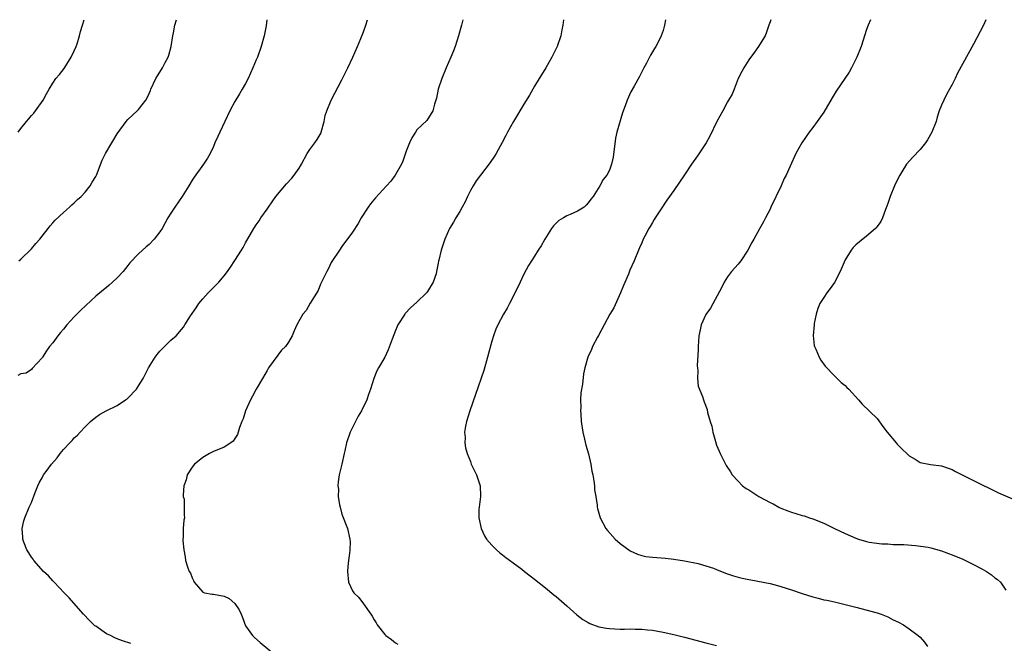
# Model space of a CAD drawing. Units: inches. Extents: x 2628000 to 2631000, y 1446000 to 1449000.
# Drawn here: x 2629889 to 2630073, y 1448884 to 1449000 of the extents above; entities that cross this region are included whole.
import ezdxf

# ---------------------------------------------------------------- set-up
doc = ezdxf.new("R2010")
doc.units = ezdxf.units.IN
doc.header["$MEASUREMENT"] = 0
doc.layers.add('LD26281446_10ft', color=60, linetype='Continuous')

msp = doc.modelspace()

# ---------------------------------------------------------------- linework, layer by layer
at = {"layer": 'LD26281446_10ft'}
for points, elevation in [([(2629934.97, 1449000), (2629934.84, 1448998.84), (2629934.49, 1448997), (2629933.92, 1448995), (2629933.2, 1448993), (2629933, 1448992.5), (2629932.38, 1448991), (2629931.48, 1448989), (2629931, 1448988.07), (2629930.38, 1448987), (2629929.85, 1448986.15), (2629929, 1448984.72), (2629928.07, 1448983), (2629926.18, 1448979), (2629925.82, 1448978.18), (2629925.28, 1448977), (2629925, 1448976.31), (2629924.38, 1448975), (2629923.88, 1448974.12), (2629923.11, 1448973), (2629921.4, 1448970.6), (2629921, 1448970.01), (2629920.4, 1448969), (2629919.12, 1448967), (2629917.75, 1448965), (2629917, 1448963.86), (2629916.48, 1448963), (2629915.95, 1448962.05), (2629915.41, 1448961), (2629915, 1448960.38), (2629913.92, 1448959), (2629913, 1448958.04), (2629912.43, 1448957.57), (2629911, 1448956.27), (2629909.4, 1448954.6), (2629909, 1448954.13), (2629908.11, 1448953), (2629907, 1448951.81), (2629906.14, 1448951), (2629905.54, 1448950.46), (2629905, 1448950.01), (2629904.42, 1448949.58), (2629903, 1448948.36), (2629900.21, 1448945.79), (2629899, 1448944.52), (2629897.59, 1448943), (2629897, 1448942.24), (2629896.4, 1448941.6), (2629895.89, 1448941), (2629895, 1448939.69), (2629894.39, 1448939), (2629893.81, 1448938.19), (2629893.05, 1448937), (2629893, 1448936.89), (2629891.15, 1448934.85), (2629891, 1448934.66), (2629889.99, 1448934.01), (2629889, 1448933.9), (2629888.46, 1448933.54)], 9630), ([(2629888.48, 1448979), (2629889, 1448979.69), (2629890.04, 1448981), (2629890.5, 1448981.5), (2629891, 1448982.12), (2629891.42, 1448982.58), (2629891.74, 1448983), (2629893.15, 1448985), (2629893.83, 1448986.17), (2629894.29, 1448987), (2629895, 1448988.16), (2629895.57, 1448989), (2629896.2, 1448989.8), (2629897.1, 1448990.9), (2629898.4, 1448993), (2629899, 1448994.21), (2629899.33, 1448995), (2629899.51, 1448995.51), (2629899.99, 1448997), (2629900.18, 1448997.82), (2629900.55, 1448999), (2629900.82, 1449000)], 9650), ([(2629888.64, 1448955), (2629889, 1448955.29), (2629891, 1448957.21), (2629891.79, 1448958.21), (2629892.54, 1448959), (2629893, 1448959.56), (2629894.11, 1448961), (2629894.48, 1448961.52), (2629895, 1448962.05), (2629895.43, 1448962.57), (2629897, 1448964.03), (2629898.1, 1448965), (2629898.55, 1448965.45), (2629899, 1448965.78), (2629899.6, 1448966.4), (2629900.26, 1448967), (2629901, 1448967.78), (2629901.98, 1448969), (2629902.34, 1448969.66), (2629903, 1448970.75), (2629903.13, 1448971), (2629904.22, 1448973.78), (2629904.84, 1448975), (2629905.98, 1448977), (2629906.37, 1448977.63), (2629907, 1448978.72), (2629908.66, 1448981), (2629909, 1448981.38), (2629910.72, 1448983), (2629911, 1448983.25), (2629912.35, 1448985), (2629912.61, 1448985.39), (2629913, 1448986.22), (2629913.24, 1448986.76), (2629913.32, 1448987), (2629914.21, 1448989), (2629914.51, 1448989.49), (2629915.31, 1448990.69), (2629915.48, 1448991), (2629915.98, 1448991.98), (2629916.53, 1448993), (2629916.64, 1448993.36), (2629917.07, 1448995), (2629917.4, 1448997), (2629917.53, 1448997.53), (2629917.79, 1448999), (2629918.09, 1449000)], 9640), ([(2629909.54, 1448883.54), (2629908.03, 1448884.03), (2629907, 1448884.39), (2629906.57, 1448884.57), (2629905.77, 1448885), (2629905, 1448885.36), (2629903, 1448886.75), (2629902.86, 1448886.86), (2629901.83, 1448887.83), (2629900.72, 1448889), (2629898.05, 1448892.05), (2629897.1, 1448893), (2629895.23, 1448895), (2629895.13, 1448895.13), (2629895, 1448895.24), (2629894.18, 1448896.18), (2629893.23, 1448897), (2629891.45, 1448899), (2629891.28, 1448899.28), (2629891, 1448899.64), (2629890.49, 1448900.49), (2629890.13, 1448901), (2629889.56, 1448902.44), (2629889.37, 1448903), (2629889.38, 1448903.38), (2629889.28, 1448905), (2629889.58, 1448906.42), (2629889.76, 1448907), (2629890.59, 1448909), (2629891, 1448909.89), (2629891.71, 1448911.71), (2629892.18, 1448913), (2629892.46, 1448913.54), (2629893, 1448914.46), (2629893.26, 1448915), (2629893.9, 1448915.9), (2629894.72, 1448917), (2629895.8, 1448918.2), (2629896.33, 1448919), (2629897, 1448919.78), (2629898.15, 1448921), (2629898.59, 1448921.41), (2629899, 1448921.93), (2629899.58, 1448922.42), (2629900.08, 1448923), (2629901, 1448924.01), (2629902.05, 1448925), (2629903, 1448925.78), (2629903.7, 1448926.3), (2629904.93, 1448927), (2629907, 1448927.99), (2629908.58, 1448929), (2629908.83, 1448929.17), (2629909, 1448929.34), (2629910.6, 1448931), (2629911, 1448931.67), (2629911.85, 1448933), (2629912.22, 1448933.78), (2629912.84, 1448935), (2629914.08, 1448937), (2629914.48, 1448937.52), (2629915, 1448938.12), (2629915.43, 1448938.57), (2629917, 1448940.14), (2629918.04, 1448941), (2629919, 1448942.13), (2629919.42, 1448942.58), (2629919.65, 1448943), (2629920.73, 1448944.73), (2629921.78, 1448946.22), (2629922.28, 1448947), (2629923, 1448947.86), (2629924.01, 1448949), (2629925, 1448949.98), (2629925.99, 1448951), (2629927, 1448952.19), (2629927.61, 1448953), (2629928.19, 1448953.81), (2629929, 1448955.02), (2629930.25, 1448957), (2629930.53, 1448957.47), (2629931, 1448958.37), (2629932.54, 1448961), (2629933, 1448961.71), (2629933.54, 1448962.46), (2629933.85, 1448963), (2629935, 1448964.61), (2629935.25, 1448965), (2629936.67, 1448967), (2629938.63, 1448969.37), (2629939.61, 1448970.39), (2629940.1, 1448971), (2629941, 1448972.28), (2629941.43, 1448973), (2629942.48, 1448975), (2629943, 1448975.77), (2629943.92, 1448977), (2629944.35, 1448977.65), (2629945.1, 1448978.9), (2629945.13, 1448979), (2629945.66, 1448981), (2629945.88, 1448982.12), (2629946.16, 1448983), (2629946.98, 1448985), (2629949, 1448988.78), (2629950.11, 1448991), (2629951.03, 1448993), (2629951.88, 1448995), (2629952.51, 1448996.51), (2629953, 1448997.76), (2629953.46, 1448999), (2629953.78, 1449000)], 9620), ([(2629971.58, 1449000), (2629971.33, 1448999), (2629970.76, 1448997), (2629970.13, 1448995), (2629969.81, 1448994.19), (2629969.37, 1448993), (2629968.49, 1448991), (2629967.65, 1448989), (2629966.99, 1448987), (2629966.64, 1448985.36), (2629966.26, 1448984.26), (2629965.98, 1448983), (2629964.85, 1448981.15), (2629963, 1448979.41), (2629962.71, 1448979), (2629962.06, 1448977.94), (2629961.6, 1448977), (2629961, 1448975.45), (2629960.39, 1448973.61), (2629960.12, 1448973), (2629958.95, 1448971), (2629958.12, 1448969.88), (2629957.35, 1448969), (2629955.26, 1448966.74), (2629954.36, 1448965.64), (2629953.88, 1448965), (2629952.61, 1448963), (2629952.03, 1448961.97), (2629951, 1448960.35), (2629949, 1448957.66), (2629948.54, 1448957), (2629947.12, 1448954.88), (2629947, 1448954.69), (2629946.47, 1448953.53), (2629946.17, 1448953), (2629945.34, 1448951.34), (2629945.14, 1448950.86), (2629945, 1448950.62), (2629944.54, 1448949.46), (2629943.07, 1448947.07), (2629942.29, 1448945.71), (2629941.72, 1448945), (2629940.6, 1448943), (2629940.09, 1448941.91), (2629939.7, 1448941), (2629939, 1448939.78), (2629938.46, 1448939), (2629937.73, 1448938.27), (2629937, 1448937.39), (2629935.29, 1448935), (2629935, 1448934.53), (2629934.18, 1448933), (2629933, 1448931.04), (2629932.3, 1448929.7), (2629931.91, 1448929), (2629930.97, 1448927), (2629930.52, 1448925.48), (2629930.29, 1448925), (2629929.85, 1448923.85), (2629929.63, 1448923), (2629929.46, 1448922.54), (2629929, 1448921.8), (2629928.66, 1448921.34), (2629928.21, 1448921), (2629927, 1448920.16), (2629925, 1448919.36), (2629924.25, 1448919), (2629923, 1448918.29), (2629922.3, 1448917.7), (2629921.43, 1448917), (2629921, 1448916.48), (2629920.08, 1448915), (2629919.88, 1448914.12), (2629919.48, 1448913), (2629919.31, 1448911.31), (2629919.35, 1448911), (2629919.5, 1448910.5), (2629919.54, 1448909), (2629919.5, 1448907.5), (2629919.57, 1448907), (2629919.47, 1448906.53), (2629919.31, 1448905), (2629919.33, 1448903.33), (2629919.27, 1448903), (2629919.25, 1448902.75), (2629919.43, 1448901), (2629919.71, 1448899.71), (2629919.78, 1448899), (2629920.13, 1448897.87), (2629920.46, 1448897), (2629920.68, 1448896.68), (2629921, 1448895.82), (2629921.27, 1448895.27), (2629921.36, 1448895), (2629923, 1448893.12), (2629923.32, 1448893), (2629924.75, 1448892.75), (2629925, 1448892.75), (2629927, 1448892.37), (2629927.91, 1448891.91), (2629929, 1448891.02), (2629929.82, 1448889.82), (2629930.2, 1448889), (2629930.4, 1448888.39), (2629931, 1448886.81), (2629932.31, 1448885), (2629932.64, 1448884.64), (2629933.72, 1448883.72), (2629939.43, 1448879)], 9610), ([(2629990.4, 1449000), (2629990.29, 1448999), (2629990.1, 1448998.1), (2629989.91, 1448997), (2629989.23, 1448995), (2629988.23, 1448993), (2629987.07, 1448991), (2629986.27, 1448989.73), (2629985.87, 1448989), (2629985, 1448987.6), (2629984.06, 1448985.94), (2629983, 1448984.25), (2629981.02, 1448981), (2629979.92, 1448979), (2629979.62, 1448978.38), (2629978.94, 1448977.06), (2629977.79, 1448975), (2629977.49, 1448974.51), (2629976.67, 1448973.33), (2629974.87, 1448971), (2629974.1, 1448969.9), (2629973.5, 1448969), (2629973, 1448968.09), (2629972.46, 1448967), (2629972, 1448966), (2629971.46, 1448965), (2629971, 1448964.2), (2629970.28, 1448963), (2629969.83, 1448962.17), (2629969.12, 1448961), (2629968.23, 1448959), (2629967.88, 1448958.12), (2629967.55, 1448957), (2629967.13, 1448955.13), (2629967.06, 1448954.94), (2629967, 1448954.56), (2629966.71, 1448953.29), (2629966.69, 1448953), (2629966.57, 1448952.57), (2629966.05, 1448951), (2629965, 1448949.27), (2629964.79, 1448949), (2629963, 1448947.26), (2629961.82, 1448946.18), (2629960.84, 1448945.16), (2629960.72, 1448945), (2629959.45, 1448943), (2629959.31, 1448942.69), (2629959, 1448941.95), (2629958.38, 1448940.38), (2629957.65, 1448938.35), (2629957, 1448937), (2629955.8, 1448935), (2629955.53, 1448934.47), (2629954.93, 1448933), (2629954.34, 1448931), (2629953.98, 1448930.02), (2629953.65, 1448929), (2629952.64, 1448927), (2629952, 1448926), (2629950.53, 1448923), (2629949.87, 1448921), (2629949.52, 1448919.52), (2629949.44, 1448919), (2629949, 1448917.02), (2629948.47, 1448915), (2629948.29, 1448913.71), (2629948.25, 1448913), (2629948.33, 1448912.33), (2629948.32, 1448911), (2629948.55, 1448909.45), (2629948.64, 1448909), (2629949, 1448907.66), (2629950.06, 1448905), (2629950.5, 1448903), (2629950.51, 1448902.51), (2629950.45, 1448901), (2629950.4, 1448900.4), (2629950.21, 1448899), (2629950.12, 1448897.88), (2629950.06, 1448897), (2629950.23, 1448895), (2629951, 1448893.37), (2629951.21, 1448893), (2629952.13, 1448892.13), (2629953, 1448890.95), (2629954.37, 1448889), (2629954.62, 1448888.62), (2629955, 1448887.95), (2629955.38, 1448887.38), (2629955.6, 1448887), (2629957, 1448885.21), (2629957.18, 1448885), (2629958.25, 1448884.25), (2629959, 1448883.65), (2629959.42, 1448883.42)], 9600), ([(2630009.45, 1449000), (2630009.28, 1448999), (2630009, 1448998.01), (2630008.66, 1448997), (2630008.33, 1448996.33), (2630007.65, 1448995), (2630007.38, 1448994.62), (2630006.65, 1448993.35), (2630006.48, 1448993), (2630005.91, 1448991.91), (2630005.41, 1448991), (2630004.61, 1448989.39), (2630003.58, 1448987.58), (2630003, 1448986.51), (2630002.29, 1448985), (2630001.89, 1448983.89), (2630001.4, 1448982.6), (2630000.38, 1448979), (2630000.11, 1448977.89), (2629999.65, 1448974.35), (2629999.36, 1448973), (2629999, 1448971.91), (2629998.49, 1448971), (2629997.81, 1448970.19), (2629997.18, 1448969), (2629995.91, 1448967), (2629995.48, 1448966.52), (2629995, 1448965.78), (2629994.6, 1448965.4), (2629994.24, 1448965), (2629993, 1448964.26), (2629991.66, 1448963.66), (2629991, 1448963.39), (2629990.39, 1448963), (2629989.52, 1448962.48), (2629989, 1448962), (2629988.51, 1448961.49), (2629988.17, 1448961), (2629986.89, 1448959), (2629986.21, 1448957.79), (2629985.67, 1448957), (2629985, 1448955.88), (2629984.42, 1448955), (2629983.87, 1448954.13), (2629983, 1448952.48), (2629982.31, 1448951), (2629981, 1448948.35), (2629980.28, 1448947), (2629979.86, 1448946.14), (2629979.19, 1448945), (2629978.14, 1448943), (2629977.77, 1448942.23), (2629977.31, 1448941), (2629977, 1448939.98), (2629976.21, 1448937), (2629975.49, 1448934.51), (2629973.98, 1448930.01), (2629972.9, 1448927), (2629972.26, 1448925), (2629972.08, 1448924.08), (2629971.92, 1448923), (2629972.01, 1448921.99), (2629971.98, 1448921), (2629972.08, 1448920.08), (2629972.39, 1448919), (2629973, 1448917.5), (2629973.17, 1448917), (2629974.11, 1448915), (2629974.83, 1448913), (2629974.9, 1448911), (2629974.63, 1448909), (2629974.6, 1448908.6), (2629974.59, 1448907), (2629975, 1448905), (2629975.65, 1448903.65), (2629976, 1448903), (2629977, 1448901.88), (2629977.85, 1448901), (2629978.47, 1448900.47), (2629979, 1448900.11), (2629979.59, 1448899.59), (2629981, 1448898.6), (2629982.59, 1448897.41), (2629983.12, 1448897), (2629984.14, 1448896.14), (2629985, 1448895.52), (2629987, 1448893.91), (2629988.59, 1448892.59), (2629989, 1448892.28), (2629991, 1448890.58), (2629992.9, 1448888.9), (2629994.02, 1448888.02), (2629995, 1448887.44), (2629995.29, 1448887.29), (2629997, 1448886.67), (2629998.41, 1448886.41), (2629999, 1448886.34), (2630001, 1448886.24), (2630001.77, 1448886.23), (2630003, 1448886.25), (2630003.79, 1448886.21), (2630005, 1448886.2), (2630006.11, 1448886.11), (2630007, 1448886.01), (2630009, 1448885.66), (2630011, 1448885.22), (2630013, 1448884.71), (2630017, 1448883.63), (2630019, 1448883.13)], 9590), ([(2630029.15, 1449000), (2630029, 1448999.63), (2630028.76, 1448999), (2630028.33, 1448997.67), (2630028.06, 1448997), (2630027, 1448995.33), (2630026.84, 1448995), (2630026.07, 1448993.93), (2630025, 1448992.52), (2630024.05, 1448991), (2630023.7, 1448990.3), (2630023.02, 1448989), (2630022.25, 1448987), (2630021.88, 1448986.12), (2630021.24, 1448985), (2630021, 1448984.64), (2630020.13, 1448983), (2630019.02, 1448981), (2630017.73, 1448978.27), (2630017.03, 1448977), (2630015.44, 1448974.56), (2630014.28, 1448973), (2630013, 1448971.04), (2630011, 1448968.1), (2630009.69, 1448966.31), (2630008.5, 1448964.5), (2630007.52, 1448963), (2630007.33, 1448962.67), (2630007, 1448962.13), (2630006.61, 1448961.39), (2630006.34, 1448961), (2630005.58, 1448959.58), (2630005.29, 1448959), (2630005, 1448958.37), (2630004.61, 1448957.39), (2630004.42, 1448957), (2630003.58, 1448955), (2630002.79, 1448953.21), (2630002.52, 1448952.52), (2630001.61, 1448950.39), (2630001.06, 1448949), (2629999.77, 1448946.23), (2629999.06, 1448945), (2629996.93, 1448941.07), (2629996.72, 1448940.72), (2629995.83, 1448939), (2629995.6, 1448938.4), (2629994.91, 1448937), (2629994.38, 1448935), (2629994.13, 1448933.87), (2629993.96, 1448931.96), (2629993.65, 1448930.35), (2629993.59, 1448929), (2629993.63, 1448927.63), (2629993.59, 1448927), (2629993.61, 1448926.39), (2629993.72, 1448925), (2629994, 1448923), (2629994.31, 1448921.69), (2629994.56, 1448920.56), (2629995.04, 1448918.96), (2629995.5, 1448917), (2629995.68, 1448915.68), (2629995.86, 1448915), (2629996.08, 1448913.91), (2629996.17, 1448913), (2629996.21, 1448912.21), (2629996.42, 1448911), (2629996.65, 1448909.35), (2629996.69, 1448909), (2629996.74, 1448908.74), (2629997.23, 1448907), (2629998.31, 1448905), (2629998.61, 1448904.61), (2630000.06, 1448903), (2630001, 1448902.19), (2630002.82, 1448900.82), (2630004.19, 1448900.19), (2630005, 1448899.94), (2630005.79, 1448899.79), (2630007, 1448899.63), (2630009.45, 1448899.45), (2630011, 1448899.29), (2630013.02, 1448898.98), (2630015.56, 1448898.44), (2630017, 1448898.06), (2630018.41, 1448897.59), (2630019, 1448897.38), (2630020.68, 1448896.68), (2630022.17, 1448896.17), (2630023, 1448895.93), (2630023.76, 1448895.76), (2630025, 1448895.47), (2630025.41, 1448895.41), (2630029, 1448894.73), (2630030.35, 1448894.35), (2630031, 1448894.2), (2630033, 1448893.56), (2630035, 1448892.88), (2630037, 1448892.23), (2630037.99, 1448891.99), (2630039, 1448891.7), (2630039.6, 1448891.6), (2630041, 1448891.29), (2630041.24, 1448891.24), (2630043, 1448890.84), (2630045, 1448890.29), (2630049, 1448889.25), (2630049.74, 1448889), (2630051, 1448888.49), (2630051.98, 1448887.98), (2630053, 1448887.5), (2630053.88, 1448887), (2630055, 1448886.26), (2630056.67, 1448885), (2630057, 1448884.69), (2630057.81, 1448883.81), (2630058.38, 1448883)], 9580), ([(2630047.75, 1449000), (2630047.29, 1448999), (2630047, 1448998.2), (2630045.98, 1448995), (2630045.2, 1448993), (2630044.2, 1448991), (2630043.78, 1448990.22), (2630041.36, 1448986.64), (2630040.58, 1448985.42), (2630039, 1448982.74), (2630037.8, 1448981), (2630037, 1448979.9), (2630036.31, 1448979), (2630034.91, 1448977), (2630033.79, 1448975), (2630033.57, 1448974.43), (2630033, 1448973.23), (2630032, 1448971), (2630031.62, 1448970.38), (2630031.04, 1448969), (2630029.15, 1448965), (2630029, 1448964.62), (2630028.13, 1448963), (2630027.76, 1448962.24), (2630027, 1448960.98), (2630025.92, 1448959), (2630025.57, 1448958.43), (2630024.84, 1448957), (2630023.51, 1448955), (2630023, 1448954.33), (2630021.75, 1448953), (2630021, 1448951.99), (2630020.38, 1448951), (2630019.95, 1448950.05), (2630017.86, 1448946.14), (2630017, 1448944.95), (2630016.14, 1448943), (2630015.9, 1448942.1), (2630015.69, 1448941), (2630015.54, 1448939), (2630015.55, 1448938.45), (2630015.37, 1448935.37), (2630015.4, 1448935), (2630015.49, 1448934.51), (2630015.44, 1448933), (2630015.58, 1448931.58), (2630016.33, 1448929.67), (2630016.55, 1448929), (2630016.68, 1448928.68), (2630017.2, 1448927.2), (2630017.32, 1448926.68), (2630017.8, 1448925), (2630018.11, 1448924.11), (2630018.31, 1448923), (2630018.76, 1448921.24), (2630019, 1448920.54), (2630019.47, 1448919.47), (2630019.63, 1448919), (2630020.77, 1448916.77), (2630021.57, 1448915.57), (2630021.92, 1448915), (2630023, 1448913.83), (2630023.81, 1448913), (2630024.5, 1448912.5), (2630025, 1448912.2), (2630026.86, 1448911), (2630029, 1448909.86), (2630029.58, 1448909.58), (2630030.61, 1448909), (2630031, 1448908.81), (2630032.3, 1448908.3), (2630033, 1448908.04), (2630033.81, 1448907.81), (2630035, 1448907.44), (2630035.36, 1448907.36), (2630036.36, 1448907), (2630037, 1448906.81), (2630039, 1448906.02), (2630041.03, 1448905), (2630043, 1448904.05), (2630045, 1448903.17), (2630045.52, 1448903), (2630047, 1448902.58), (2630047.52, 1448902.48), (2630049.86, 1448902.14), (2630051, 1448902.12), (2630052, 1448902), (2630053, 1448902.02), (2630053.99, 1448901.99), (2630056.16, 1448901.84), (2630058.5, 1448901.5), (2630059, 1448901.38), (2630061, 1448900.84), (2630062.33, 1448900.33), (2630063, 1448900.11), (2630065, 1448899.25), (2630067, 1448898.31), (2630068.53, 1448897.47), (2630069.41, 1448897), (2630070.38, 1448896.37), (2630071, 1448895.79), (2630071.45, 1448895.46), (2630072.01, 1448895), (2630073, 1448893.5)], 9570), ([(2630069.32, 1449000), (2630068.85, 1448999), (2630067, 1448995.46), (2630065, 1448991.81), (2630063.98, 1448990.02), (2630063.54, 1448989), (2630063, 1448987.92), (2630062.53, 1448987), (2630061.97, 1448986.03), (2630061.44, 1448985), (2630061, 1448984.03), (2630060.59, 1448983), (2630060.17, 1448981.83), (2630059.99, 1448981), (2630059.22, 1448979), (2630058.41, 1448977.59), (2630058.01, 1448977), (2630057, 1448975.76), (2630055.66, 1448974.34), (2630054.48, 1448973), (2630053.62, 1448971.62), (2630053.21, 1448971), (2630052.48, 1448969.52), (2630052.25, 1448969), (2630051.43, 1448967), (2630051, 1448965.67), (2630050.82, 1448965.18), (2630050.56, 1448964.56), (2630050, 1448963), (2630049.69, 1448962.31), (2630049, 1448961.42), (2630048.83, 1448961.17), (2630048.66, 1448961), (2630047, 1448959.58), (2630045, 1448957.97), (2630044.5, 1448957.5), (2630044.12, 1448957), (2630043, 1448955.18), (2630042.05, 1448953), (2630041.04, 1448950.96), (2630040.2, 1448949.8), (2630039.57, 1448949), (2630039, 1448948.16), (2630038.26, 1448947), (2630037.92, 1448946.08), (2630037.58, 1448945), (2630037.25, 1448943.25), (2630037.21, 1448943), (2630037.02, 1448941.02), (2630037.2, 1448939.2), (2630037.26, 1448939), (2630037.51, 1448938.49), (2630038.16, 1448937), (2630038.46, 1448936.46), (2630039.29, 1448935.29), (2630041, 1448933.51), (2630042.26, 1448932.26), (2630043, 1448931.7), (2630043.33, 1448931.33), (2630043.68, 1448931), (2630045.49, 1448929), (2630046.19, 1448928.19), (2630049, 1448925.54), (2630050.07, 1448924.07), (2630050.86, 1448923), (2630052.56, 1448921), (2630052.75, 1448920.75), (2630053, 1448920.53), (2630053.73, 1448919.73), (2630054.55, 1448919), (2630054.76, 1448918.76), (2630055, 1448918.57), (2630056.08, 1448917.92), (2630057, 1448917.32), (2630058.96, 1448916.96), (2630061, 1448916.73), (2630062.25, 1448916.25), (2630063, 1448916), (2630063.62, 1448915.62), (2630065.09, 1448914.91), (2630067, 1448913.95), (2630071.69, 1448911.69), (2630077.88, 1448909)], 9560)]:
    msp.add_lwpolyline(points, dxfattribs=dict(at, elevation=elevation))

doc.saveas('drawing.dxf')
